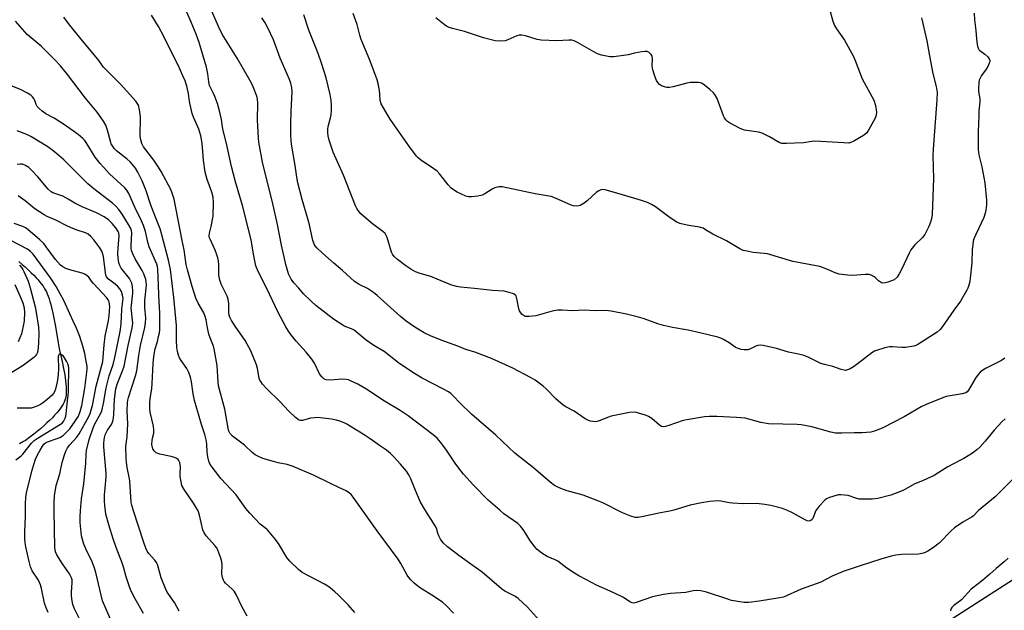
# Model space of a CAD drawing. Units: inches. Extents: x 1297764 to 1303764, y 529449 to 533449.
# Drawn here: x 1300064 to 1300432, y 531712 to 531932 of the extents above; entities that cross this region are included whole.
import ezdxf

# ---------------------------------------------------------------- set-up
doc = ezdxf.new("R2010")
doc.units = ezdxf.units.IN
doc.header["$MEASUREMENT"] = 0
for name, color, linetype in [('HYDRO-Single Line Stream', 4, 'Continuous'), ('NTRL-Trees', 3, 'Continuous'), ('Undefined', 1, 'Continuous')]:
    doc.layers.add(name, color=color, linetype=linetype)

msp = doc.modelspace()

# ---------------------------------------------------------------- linework, layer by layer
at = {"layer": 'HYDRO-Single Line Stream'}
msp.add_lwpolyline([(1300063.89, 531842.1), (1300065.16, 531841), (1300066.3, 531839.99), (1300067.42, 531838.96), (1300068.5, 531837.93), (1300069.42, 531837), (1300070.3, 531836.08), (1300071.03, 531835.27), (1300071.71, 531834.48), (1300072.33, 531833.71), (1300072.89, 531832.95), (1300073.37, 531832.22), (1300073.74, 531831.58), (1300074.13, 531830.81), (1300074.46, 531830.06), (1300074.81, 531829.18), (1300075.13, 531828.25), (1300075.44, 531827.27), (1300075.76, 531826.15), (1300076.06, 531824.99), (1300076.54, 531822.91), (1300077.04, 531820.43), (1300077.49, 531817.94), (1300078.54, 531811.84), (1300078.82, 531810.32), (1300079.09, 531809.02), (1300080.02, 531804.88), (1300080.56, 531802.28), (1300081.01, 531799.82), (1300081.18, 531798.7), (1300081.32, 531797.6), (1300081.44, 531796.52), (1300081.51, 531795.57), (1300081.56, 531794.65), (1300081.56, 531793.77), (1300081.54, 531793.02), (1300081.48, 531792.32), (1300081.39, 531791.65), (1300081.26, 531791.03), (1300081.07, 531790.43), (1300080.76, 531789.7), (1300080.37, 531788.95), (1300079.9, 531788.18), (1300079.37, 531787.4), (1300078.77, 531786.61), (1300078.02, 531785.7), (1300077.21, 531784.79), (1300076.36, 531783.89), (1300075.36, 531782.88), (1300074.33, 531781.91), (1300073.19, 531780.86), (1300071.94, 531779.77), (1300070.73, 531778.76), (1300069.41, 531777.69), (1300068.01, 531776.58), (1300067.49, 531776.19), (1300066.86, 531775.76), (1300066.29, 531775.39), (1300065.6, 531774.97), (1300064.15, 531774.16)], dxfattribs=at)
at = {"layer": 'NTRL-Trees'}
msp.add_polyline3d([(1300629.04, 531956.7, 0), (1300635.1, 531849.17, 0), (1300625.98, 531820.53, 0), (1300562.18, 531787.97, 0), (1300468.43, 531745.01, 0), (1300364.96, 531678.53, 0), (1300346.74, 531623.84, 0), (1300363.66, 531552.23, 0), (1300389.7, 531523.58, 0), (1300423.56, 531520.98, 0), (1300541.25, 531558.87, 0), (1300621.48, 531573.06, 0), (1300681.37, 531563.95, 0), (1300712.49, 531531.48, 0), (1300716.81, 531494.91, 0), (1300672.03, 531443.97, 0), (1300652.73, 531416.81, 0), (1300609.26, 531374.29, 0), (1300553.55, 531340.69, 0), (1300533.75, 531296.09, 0), (1300507.17, 531196.33, 0), (1300532.34, 531157.92, 0), (1300589.3, 531149.97, 0), (1300736.28, 531204.22, 0)], dxfattribs=at)
at = {"layer": 'Undefined'}
for points, elevation in [([(1300431.84, 531783.4), (1300430.77, 531782.43), (1300427.74, 531779.17), (1300424.44, 531775.16), (1300422.49, 531773.05), (1300421.26, 531771.86), (1300419.61, 531770.71), (1300416.42, 531768.71), (1300415.41, 531768.12), (1300410.17, 531765.45), (1300405.39, 531762.36), (1300401.25, 531760.41), (1300397.95, 531759.14), (1300394.71, 531757.16), (1300393.37, 531756.55), (1300389.23, 531754.98), (1300384.31, 531753.79), (1300382.28, 531753.52), (1300378.79, 531753.47), (1300377.35, 531753.54), (1300376.13, 531753.82), (1300373.32, 531754.81), (1300371.93, 531755.04), (1300370.53, 531755.15), (1300369.7, 531755.12), (1300369.13, 531755.02), (1300366.31, 531754.11), (1300365.24, 531753.63), (1300364.55, 531753.14), (1300362.4, 531750.83), (1300361.68, 531749.93), (1300361.22, 531749.2), (1300360.21, 531746.69), (1300359.82, 531745.94), (1300359.36, 531745.48), (1300358.74, 531745.33), (1300358.01, 531745.43), (1300357.22, 531745.76), (1300352.28, 531748.5), (1300350.7, 531749.29), (1300348.72, 531749.96), (1300344.42, 531751.18), (1300342.14, 531751.53), (1300339.04, 531751.81), (1300334.22, 531751.74), (1300330.08, 531751.95), (1300328.91, 531752.08), (1300325.78, 531752.71), (1300324.5, 531752.87), (1300321.7, 531752.65), (1300318.59, 531752.15), (1300314.32, 531751.23), (1300308.22, 531749.38), (1300306.72, 531749), (1300303.29, 531748.38), (1300296.25, 531746.85), (1300294.81, 531746.66), (1300293.76, 531746.7), (1300292.22, 531747.09), (1300289.09, 531748.41), (1300281.74, 531752.09), (1300279.86, 531752.9), (1300274.38, 531754.97), (1300268.43, 531756.55), (1300266.02, 531757.46), (1300264.45, 531758.16), (1300263.71, 531758.61), (1300262.09, 531759.84), (1300255.87, 531765.14), (1300248.87, 531770.71), (1300241.78, 531777.41), (1300232.75, 531785.17), (1300228.39, 531789.48), (1300226.09, 531791.96), (1300225.05, 531792.89), (1300224.12, 531793.55), (1300222.35, 531794.53), (1300214.37, 531798.58), (1300210.84, 531800.71), (1300205.55, 531804.32), (1300200.17, 531808.54), (1300196.35, 531810.82), (1300193.43, 531812.77), (1300188.91, 531816.49), (1300187.92, 531817.03), (1300185.88, 531817.81), (1300185.12, 531818.18), (1300181.27, 531820.63), (1300174.67, 531825.8), (1300172.93, 531827.32), (1300170.11, 531830.11), (1300168.37, 531832.19), (1300166.48, 531834.16), (1300165.5, 531835.56), (1300164.94, 531836.55), (1300164.5, 531837.58), (1300163.51, 531841.09), (1300161.81, 531848.22), (1300160.33, 531855.96), (1300158.76, 531863.12), (1300154.76, 531879.27), (1300153.46, 531886.71), (1300153.28, 531888.14), (1300152.85, 531895.01), (1300153.06, 531901.27), (1300152.92, 531902.74), (1300152.62, 531903.84), (1300151.33, 531907.36), (1300150.57, 531908.9), (1300145.27, 531918.02), (1300139.66, 531927.01), (1300138.36, 531929.86), (1300132.8, 531942.79)], 448), ([(1300434.78, 531761.08), (1300428.11, 531754.37), (1300421.92, 531749.25), (1300419.86, 531747.19), (1300419.3, 531746.72), (1300416.01, 531744.93), (1300412.91, 531742.75), (1300411.82, 531741.75), (1300407.17, 531737.01), (1300405.11, 531735.48), (1300402.98, 531734.05), (1300402.23, 531733.66), (1300401.43, 531733.38), (1300399.5, 531732.94), (1300393.33, 531732.79), (1300391.03, 531732.56), (1300389.36, 531732.17), (1300385.5, 531731.09), (1300377.8, 531728.62), (1300371.43, 531726.46), (1300367.3, 531724.75), (1300363.04, 531722.53), (1300355.68, 531719.86), (1300349.12, 531716.96), (1300347.72, 531716.64), (1300340.13, 531715.37), (1300336.2, 531714.88), (1300334.47, 531714.95), (1300329.79, 531715.69), (1300328.35, 531716.12), (1300320.48, 531718.82), (1300318.25, 531719.24), (1300316.58, 531719.39), (1300315.47, 531719.28), (1300312.72, 531718.63), (1300306.97, 531718.31), (1300304.36, 531717.89), (1300300.31, 531717.02), (1300294.2, 531714.89), (1300293.37, 531714.73), (1300292.74, 531714.76), (1300291.79, 531715.13), (1300289.43, 531716.74), (1300288.43, 531717.31), (1300284.51, 531719.19), (1300279.44, 531721.37), (1300275.7, 531723.42), (1300272.85, 531724.85), (1300271.11, 531725.87), (1300268.25, 531727.79), (1300265.01, 531730.33), (1300263.99, 531730.85), (1300260.93, 531732.06), (1300258.94, 531733.36), (1300257.3, 531734.65), (1300256.36, 531735.72), (1300254.8, 531737.77), (1300252.06, 531742.18), (1300251.07, 531743.46), (1300249.97, 531744.37), (1300244.86, 531748.03), (1300243.28, 531749.32), (1300238.99, 531753.13), (1300233.43, 531758.68), (1300229.8, 531762.78), (1300228.02, 531765.03), (1300226.64, 531766.89), (1300223.13, 531772.11), (1300221.23, 531774.74), (1300219.9, 531776.2), (1300218.46, 531777.53), (1300209.09, 531784.54), (1300206.15, 531786.59), (1300200.28, 531790.08), (1300193.35, 531794.63), (1300190.32, 531796.42), (1300187.65, 531797.68), (1300186.83, 531797.96), (1300186, 531798.14), (1300184.57, 531798.2), (1300179.89, 531797.84), (1300178.57, 531797.99), (1300178.09, 531798.14), (1300177.64, 531798.39), (1300176.89, 531799.16), (1300176.09, 531800.31), (1300174.14, 531804.28), (1300173.23, 531805.74), (1300171.08, 531808.38), (1300167.32, 531812.45), (1300165.29, 531814.95), (1300164.47, 531816.13), (1300163.45, 531817.84), (1300160.51, 531823.42), (1300156.35, 531832.11), (1300153.13, 531838.47), (1300152.27, 531840.6), (1300151.35, 531844.89), (1300150.85, 531848.78), (1300150.57, 531850.23), (1300147.3, 531863.07), (1300144.64, 531871.93), (1300143.23, 531877.6), (1300141.33, 531886.15), (1300140.09, 531891), (1300139.83, 531892.42), (1300139.47, 531895.14), (1300138.74, 531898.42), (1300137.95, 531901.08), (1300136.98, 531903.78), (1300136.52, 531904.82), (1300135.45, 531906.83), (1300135.03, 531907.86), (1300134.75, 531909.17), (1300134.41, 531912.19), (1300133.9, 531914.64), (1300131.1, 531923.88), (1300130.03, 531926.98), (1300128.17, 531931.51), (1300124.87, 531938.87)], 446), ([(1300225.99, 531710.91), (1300223.29, 531713.83), (1300222.05, 531714.98), (1300218.98, 531717.05), (1300213.36, 531720.54), (1300211.34, 531722.15), (1300210.08, 531723.33), (1300209.35, 531724.23), (1300208.7, 531725.18), (1300206.4, 531729.46), (1300205.39, 531731.06), (1300197.56, 531741.7), (1300188.61, 531754.29), (1300187.87, 531755.22), (1300187.29, 531755.77), (1300185.98, 531756.62), (1300183.29, 531757.79), (1300179.64, 531759.52), (1300173.75, 531762.48), (1300166.27, 531765.63), (1300163.95, 531766.43), (1300160.6, 531767.07), (1300158.88, 531767.51), (1300154.85, 531768.68), (1300153.49, 531769.22), (1300152.07, 531770.06), (1300150.95, 531770.87), (1300148.03, 531773.61), (1300143.58, 531777.05), (1300142.56, 531778.06), (1300142.17, 531778.87), (1300141.9, 531779.97), (1300140.7, 531787.11), (1300138.37, 531795.79), (1300138.2, 531797.18), (1300137.81, 531803.39), (1300136.77, 531809.62), (1300136.49, 531810.56), (1300135.24, 531813.69), (1300134.8, 531815.04), (1300134.23, 531817.45), (1300133.75, 531820.34), (1300133.38, 531821.69), (1300132.85, 531822.95), (1300130.76, 531826.6), (1300129.91, 531828.42), (1300128.5, 531832.81), (1300126.79, 531839.08), (1300126.31, 531841.09), (1300125.5, 531846.49), (1300124.75, 531850.03), (1300121.84, 531865.37), (1300121.12, 531867.65), (1300120.55, 531869), (1300117, 531875.71), (1300115.95, 531877.41), (1300114.2, 531879.99), (1300110.42, 531884.9), (1300109.7, 531886.2), (1300109.34, 531887.54), (1300109.17, 531888.92), (1300109.3, 531896.15), (1300108.9, 531898.8), (1300108.47, 531900.5), (1300108.06, 531901.26), (1300107.52, 531901.95), (1300101.83, 531908.27), (1300095.41, 531914.62), (1300093.32, 531917.64), (1300088.19, 531923.74), (1300082.82, 531930.47), (1300080.7, 531933.32)], 442), ([(1300258.11, 531708.27), (1300253.69, 531713.18), (1300250.15, 531716.38), (1300248.88, 531717.25), (1300245.16, 531719.17), (1300243.91, 531719.97), (1300236.73, 531726.19), (1300232.48, 531729.18), (1300227.99, 531732.49), (1300223.77, 531735.75), (1300222.22, 531737.17), (1300221.23, 531738.53), (1300220.55, 531739.75), (1300220.17, 531740.83), (1300219.67, 531742.66), (1300219.25, 531743.58), (1300215.34, 531749.66), (1300213.74, 531752.38), (1300211.85, 531756.78), (1300210.16, 531761.12), (1300209.41, 531762.62), (1300208.47, 531763.99), (1300206.3, 531766.6), (1300203.8, 531769.33), (1300202.57, 531770.52), (1300200.98, 531771.71), (1300198.4, 531773.47), (1300195, 531776), (1300192.7, 531777.51), (1300186.28, 531781.43), (1300185.24, 531781.96), (1300183.67, 531782.59), (1300182.35, 531783), (1300180.5, 531783.37), (1300175.36, 531783.91), (1300174.19, 531783.89), (1300172.71, 531783.69), (1300169.64, 531782.83), (1300168.93, 531782.85), (1300168.22, 531783.14), (1300167.1, 531784.01), (1300164.54, 531786.38), (1300161.22, 531789.88), (1300156.43, 531794.64), (1300154.82, 531796.42), (1300154.09, 531797.34), (1300153.81, 531797.84), (1300153.56, 531798.6), (1300152.96, 531802.22), (1300152.59, 531803.66), (1300150.39, 531808.79), (1300148.36, 531812.69), (1300144.63, 531817.99), (1300143.25, 531820.13), (1300142.61, 531821.36), (1300142.39, 531822.15), (1300142.27, 531822.97), (1300142.22, 531826.51), (1300141.95, 531828.12), (1300141.53, 531829.22), (1300139.36, 531833.76), (1300138.82, 531835.22), (1300138.5, 531837.1), (1300138.43, 531840.78), (1300138.31, 531842.46), (1300138.14, 531843.56), (1300137.78, 531844.68), (1300137.1, 531846.33), (1300135.19, 531850.47), (1300134.93, 531851.24), (1300134.85, 531851.74), (1300134.95, 531852.72), (1300135.68, 531855.24), (1300136.39, 531859.04), (1300136.5, 531864.13), (1300136.39, 531866.19), (1300135.91, 531868.02), (1300134.15, 531872.77), (1300133.44, 531875.49), (1300132.75, 531880.01), (1300132.29, 531886.3), (1300131.74, 531889.05), (1300131, 531891.51), (1300129, 531896.01), (1300128.51, 531897.32), (1300127.52, 531901.8), (1300127.12, 531904.82), (1300126.82, 531906.47), (1300126.53, 531907.58), (1300125.87, 531909.54), (1300125.09, 531911.44), (1300123.28, 531915.44), (1300120.28, 531921.21), (1300118.09, 531925.81), (1300115.95, 531929.88), (1300113.33, 531934.09)], 444), ([(1300420.28, 531934.84), (1300420.4, 531932.33), (1300420.89, 531928.34), (1300421.17, 531925.23), (1300421.44, 531923.16), (1300421.68, 531922.03), (1300422.01, 531921.27), (1300422.36, 531920.88), (1300424.3, 531919.52), (1300425.38, 531918.5), (1300425.89, 531917.81), (1300426.09, 531917.17), (1300426.08, 531916.71), (1300425.93, 531916.18), (1300425.33, 531914.86), (1300424.73, 531913.87), (1300423.06, 531911.59), (1300422.36, 531910.36), (1300422.17, 531909.83), (1300422.02, 531909), (1300421.85, 531906.72), (1300421.89, 531905.59), (1300422.35, 531902.81), (1300422.43, 531901.7), (1300422.08, 531898.34), (1300421.98, 531896.58), (1300421.83, 531890.7), (1300421.8, 531883.92), (1300422.05, 531882.01), (1300423.15, 531877.51), (1300424.26, 531871.45), (1300424.87, 531865.09), (1300424.89, 531863.31), (1300424.68, 531861.32), (1300424.43, 531860.21), (1300423.87, 531858.59), (1300420.9, 531852.22), (1300420.21, 531850.58), (1300419.96, 531849.74), (1300419.74, 531848.36), (1300419.58, 531846.68), (1300419.45, 531841.72), (1300418.83, 531835.88), (1300418.64, 531834.72), (1300418.29, 531833.31), (1300417.93, 531832.2), (1300417.58, 531831.41), (1300415.15, 531827.39), (1300412.68, 531824.01), (1300408.51, 531817.92), (1300407.62, 531816.79), (1300406.51, 531815.85), (1300399.27, 531811.2), (1300398.55, 531810.85), (1300397.75, 531810.61), (1300394.68, 531810.1), (1300393.27, 531810.08), (1300389.85, 531810.33), (1300388.71, 531810.28), (1300386.99, 531809.89), (1300383.86, 531808.98), (1300383.05, 531808.65), (1300382.08, 531808.04), (1300376.64, 531803.81), (1300375.25, 531802.84), (1300374.04, 531802.16), (1300373.05, 531801.72), (1300372.27, 531801.55), (1300371.75, 531801.56), (1300370.67, 531801.83), (1300367.61, 531803.02), (1300364.45, 531803.7), (1300363.05, 531804.13), (1300358.39, 531806.42), (1300356.76, 531807.04), (1300354.76, 531807.57), (1300351.02, 531808.36), (1300346.52, 531809.66), (1300341.59, 531810.78), (1300340.44, 531810.94), (1300339.62, 531810.86), (1300338.84, 531810.56), (1300336.79, 531809.52), (1300335.83, 531809.25), (1300334.45, 531809.16), (1300333.33, 531809.33), (1300332.22, 531809.71), (1300331.15, 531810.22), (1300328.86, 531811.83), (1300326.82, 531813.01), (1300325.75, 531813.51), (1300324.66, 531813.87), (1300317.9, 531815.6), (1300313.53, 531816.51), (1300307.68, 531817.55), (1300304.41, 531818.22), (1300302.59, 531818.77), (1300296.78, 531820.86), (1300295.1, 531821.39), (1300290.53, 531822.56), (1300284.85, 531823.68), (1300282.91, 531823.88), (1300278.85, 531823.76), (1300274.81, 531823.96), (1300270.58, 531823.81), (1300266.53, 531823.97), (1300264.84, 531823.95), (1300262.89, 531823.69), (1300256.77, 531821.89), (1300254.2, 531821.62), (1300252.82, 531821.7), (1300252.34, 531821.9), (1300251.7, 531822.39), (1300251.13, 531823.01), (1300250.66, 531823.7), (1300250.37, 531824.49), (1300249.96, 531827.11), (1300249.57, 531828.82), (1300249.37, 531829.33), (1300249.09, 531829.75), (1300248.46, 531830.15), (1300246.85, 531830.63), (1300244.88, 531831.03), (1300240.55, 531831.32), (1300233.83, 531832.09), (1300228.61, 531832.56), (1300227.19, 531832.79), (1300225.01, 531833.43), (1300219.97, 531835.57), (1300217.55, 531836.51), (1300213.54, 531837.71), (1300211.91, 531838.33), (1300210.15, 531839.3), (1300208.21, 531840.55), (1300205.18, 531842.92), (1300203.85, 531844.08), (1300203.24, 531844.87), (1300202.88, 531845.59), (1300201.24, 531851.14), (1300200.93, 531851.92), (1300200.49, 531852.61), (1300199.63, 531853.41), (1300195.79, 531856.27), (1300194.18, 531857.58), (1300191.51, 531859.93), (1300190.43, 531861.22), (1300189.99, 531861.93), (1300189.49, 531862.99), (1300185.01, 531874.35), (1300181.17, 531882.96), (1300179.69, 531887.49), (1300179.29, 531889.08), (1300179.14, 531890.15), (1300179.09, 531891.5), (1300179.21, 531892.57), (1300180.19, 531895.76), (1300180.43, 531896.85), (1300180.55, 531898.59), (1300180.57, 531900.62), (1300180.41, 531902.29), (1300180.06, 531904.49), (1300178.5, 531910.66), (1300176.77, 531916.16), (1300175.53, 531919.75), (1300172.1, 531928.52), (1300170.15, 531934.23)], 452), ([(1300400.69, 531933.09), (1300401.12, 531930.97), (1300402.65, 531924.44), (1300403.59, 531918.94), (1300404.83, 531912.3), (1300406.07, 531907.49), (1300406.43, 531905.27), (1300406.36, 531902.5), (1300404.95, 531884.09), (1300404.91, 531881.58), (1300405.09, 531873.12), (1300404.58, 531859.74), (1300404.38, 531858.12), (1300404.04, 531856.79), (1300403.32, 531855.18), (1300401.86, 531852.29), (1300401.03, 531851.12), (1300398.17, 531848.33), (1300396.67, 531846.57), (1300395.99, 531845.31), (1300393.32, 531839.45), (1300392.36, 531837.53), (1300391.54, 531836.35), (1300390.45, 531835.38), (1300389.45, 531834.9), (1300388.11, 531834.44), (1300387.04, 531834.16), (1300386.26, 531834.12), (1300385.74, 531834.26), (1300385.01, 531834.65), (1300384.57, 531834.99), (1300383.39, 531836.18), (1300382.93, 531836.5), (1300381.9, 531837.01), (1300381.08, 531837.27), (1300380.51, 531837.35), (1300379.63, 531837.35), (1300374.88, 531836.92), (1300373.11, 531837.06), (1300369.87, 531837.48), (1300368.48, 531837.88), (1300365.32, 531839.32), (1300362.65, 531840.27), (1300352.6, 531842.12), (1300343.12, 531845), (1300341.95, 531845.19), (1300337.84, 531845.56), (1300335.56, 531845.96), (1300334.16, 531846.3), (1300332.85, 531846.9), (1300327.82, 531849.85), (1300322.75, 531852.36), (1300320.09, 531854.03), (1300319.15, 531854.54), (1300317.81, 531854.93), (1300313.8, 531855.61), (1300312.12, 531855.97), (1300310.46, 531856.4), (1300309.39, 531856.84), (1300306.87, 531858.39), (1300301.44, 531862.5), (1300299.95, 531863.37), (1300298.4, 531864.14), (1300296.2, 531864.9), (1300289.12, 531867.08), (1300282.62, 531868.9), (1300281.52, 531869.01), (1300280.97, 531868.9), (1300280.19, 531868.56), (1300279.26, 531867.86), (1300275.95, 531864.81), (1300274.79, 531863.91), (1300273.3, 531863.08), (1300272.76, 531862.93), (1300271.9, 531862.84), (1300270.75, 531862.93), (1300269.96, 531863.17), (1300264.08, 531865.84), (1300262.43, 531866.44), (1300256.44, 531867.43), (1300244.17, 531870.03), (1300243.05, 531870.06), (1300242.26, 531869.9), (1300241.5, 531869.64), (1300240.48, 531869.11), (1300237.75, 531867.36), (1300236.71, 531866.89), (1300235.05, 531866.54), (1300232.79, 531866.24), (1300231.68, 531866.26), (1300230.58, 531866.55), (1300227.45, 531867.99), (1300225.99, 531868.86), (1300225.16, 531869.57), (1300224.01, 531870.75), (1300220.9, 531874.74), (1300219.92, 531875.83), (1300218.75, 531876.72), (1300213.68, 531880.08), (1300212.8, 531880.79), (1300212.23, 531881.42), (1300209.34, 531885.33), (1300202.36, 531895.26), (1300201.6, 531896.46), (1300199.06, 531900.98), (1300198.73, 531902.23), (1300198.59, 531904.58), (1300198.4, 531906.01), (1300197.9, 531908.53), (1300197.54, 531909.92), (1300194.77, 531917.23), (1300191.53, 531925.05), (1300191.03, 531926.64), (1300190.03, 531930.55), (1300188.61, 531934.66)], 454), ([(1300366.2, 531936.84), (1300367.56, 531931.87), (1300368.15, 531930.22), (1300368.93, 531928.97), (1300371.91, 531924.78), (1300375.1, 531918.9), (1300375.92, 531917.1), (1300378.54, 531910.33), (1300382.85, 531902.31), (1300383.48, 531900.35), (1300383.82, 531897.87), (1300383.76, 531896.7), (1300383.4, 531895.69), (1300380.9, 531891.22), (1300380.1, 531890.07), (1300378.94, 531889.18), (1300375.36, 531887.02), (1300374.31, 531886.52), (1300373.47, 531886.35), (1300371.69, 531886.38), (1300360.83, 531887.03), (1300359.72, 531886.95), (1300356.59, 531886.48), (1300350.31, 531886.18), (1300348.54, 531886.23), (1300347.47, 531886.6), (1300343.96, 531888.67), (1300341.15, 531890), (1300339.77, 531890.36), (1300334.65, 531891.2), (1300332.95, 531891.74), (1300329.02, 531893.87), (1300328.29, 531894.38), (1300327.67, 531895), (1300327.18, 531895.72), (1300326.8, 531896.52), (1300324.34, 531902.92), (1300323.56, 531904.49), (1300323, 531905.13), (1300321.71, 531906.29), (1300319.71, 531907.97), (1300318.78, 531908.59), (1300318.26, 531908.79), (1300317.41, 531908.93), (1300315.64, 531908.99), (1300314.46, 531908.93), (1300313.05, 531908.64), (1300307.99, 531907.3), (1300306.63, 531907.1), (1300305.6, 531907.13), (1300304.78, 531907.32), (1300303.68, 531907.75), (1300302.94, 531908.2), (1300302.23, 531908.95), (1300301.82, 531909.66), (1300301.2, 531911.27), (1300300.39, 531913.73), (1300300.17, 531915.11), (1300300.25, 531917.75), (1300300.1, 531918.83), (1300299.79, 531919.45), (1300299.46, 531919.82), (1300299.02, 531920.13), (1300298.26, 531920.45), (1300297.45, 531920.54), (1300296.34, 531920.41), (1300293.52, 531919.86), (1300291.17, 531919.27), (1300289.4, 531919), (1300285.84, 531918.56), (1300284.38, 531918.58), (1300281.27, 531919.17), (1300279.72, 531919.65), (1300278.39, 531920.33), (1300272.26, 531923.82), (1300271, 531924.44), (1300270.23, 531924.69), (1300269.08, 531924.76), (1300264.63, 531924.43), (1300258.73, 531924.73), (1300257.29, 531924.97), (1300252.84, 531926.39), (1300251.47, 531926.66), (1300250.48, 531926.61), (1300249.7, 531926.4), (1300246.34, 531924.88), (1300245.27, 531924.53), (1300243.26, 531924.31), (1300241.58, 531924.48), (1300237.27, 531925.58), (1300230.11, 531927.94), (1300225.66, 531929.04), (1300224.39, 531929.5), (1300223.45, 531929.98), (1300222.53, 531930.61), (1300219.41, 531933.13)], 456), ([(1300189.28, 531711.18), (1300186.7, 531714.01), (1300183, 531717.77), (1300181.72, 531718.97), (1300180.11, 531720.29), (1300179.16, 531720.99), (1300177.9, 531721.73), (1300169.6, 531726.12), (1300168.21, 531727.22), (1300164.94, 531730.31), (1300163.84, 531731.66), (1300160.76, 531736.99), (1300159.17, 531739.11), (1300156.67, 531742.04), (1300156.05, 531742.59), (1300153.94, 531744.16), (1300150.01, 531748.22), (1300148.58, 531750.02), (1300144.93, 531755.05), (1300139.26, 531761.15), (1300135.27, 531766.45), (1300134.7, 531767.62), (1300134.35, 531769.28), (1300134.14, 531770.98), (1300134.03, 531774.16), (1300133.78, 531775.6), (1300133.26, 531777.59), (1300132.03, 531781.38), (1300129.44, 531790.28), (1300128.94, 531792.78), (1300128.31, 531797.25), (1300127.95, 531798.97), (1300127.25, 531800.79), (1300126.52, 531802.3), (1300124.41, 531805.23), (1300123.79, 531806.24), (1300123.39, 531807.26), (1300123.05, 531808.61), (1300122.87, 531810.04), (1300122.71, 531812.68), (1300122.64, 531818.24), (1300121.75, 531828.79), (1300120.45, 531839.13), (1300119.76, 531842.68), (1300117.24, 531852.05), (1300116.53, 531854.39), (1300114.91, 531858.72), (1300113.07, 531863.13), (1300111.41, 531868.47), (1300109.86, 531872.26), (1300108.28, 531875.47), (1300107.33, 531876.94), (1300106.3, 531878.29), (1300105.34, 531879.33), (1300104.26, 531880.31), (1300100.36, 531883.44), (1300099.59, 531884.25), (1300098.76, 531885.33), (1300098.36, 531886.03), (1300098.14, 531886.56), (1300096.96, 531891.11), (1300096.3, 531893.07), (1300095.4, 531894.56), (1300093.04, 531897.91), (1300088.74, 531903.09), (1300082.01, 531911.94), (1300079.39, 531915.16), (1300077.25, 531917.44), (1300072.18, 531922.52), (1300066.99, 531926.88), (1300062.61, 531931.86)], 440), ([(1300431.74, 531806.04), (1300430.54, 531805.28), (1300424.75, 531802.39), (1300423.56, 531801.63), (1300422.67, 531800.94), (1300421.72, 531799.96), (1300420.72, 531798.65), (1300418.18, 531794.14), (1300417.63, 531793.52), (1300417.17, 531793.2), (1300415.84, 531792.78), (1300411.27, 531792.05), (1300409.86, 531791.74), (1300402.66, 531788.95), (1300400.56, 531787.95), (1300394.13, 531784.2), (1300386.16, 531780.11), (1300383.44, 531778.92), (1300381.72, 531778.54), (1300378.47, 531778.19), (1300375.46, 531778.24), (1300370.93, 531778.06), (1300368.56, 531778.16), (1300366.83, 531778.48), (1300359.7, 531780.43), (1300355.77, 531781.18), (1300354.3, 531781.29), (1300343.56, 531781.62), (1300340.72, 531782.15), (1300336.21, 531783.39), (1300334.8, 531783.68), (1300331.66, 531783.97), (1300324.25, 531784.39), (1300321.43, 531784.34), (1300319.73, 531784.23), (1300313.14, 531783.14), (1300311.74, 531782.81), (1300306, 531780.8), (1300305.17, 531780.58), (1300304.35, 531780.49), (1300303.63, 531780.66), (1300302.92, 531781.09), (1300300.02, 531783.59), (1300298.82, 531784.39), (1300297.72, 531784.81), (1300295.45, 531785.51), (1300294.31, 531785.81), (1300293.45, 531785.94), (1300291.73, 531785.78), (1300284.84, 531784.47), (1300283.45, 531784), (1300280.77, 531782.78), (1300279.65, 531782.45), (1300278.83, 531782.4), (1300278, 531782.44), (1300277.18, 531782.57), (1300276.4, 531782.82), (1300275.18, 531783.51), (1300271.07, 531786.29), (1300267.98, 531787.96), (1300266.99, 531788.61), (1300264.24, 531790.91), (1300260.57, 531794.69), (1300259.51, 531795.68), (1300256.54, 531797.88), (1300254.8, 531798.93), (1300248.17, 531802.35), (1300240.23, 531805.91), (1300233.97, 531808.3), (1300230.59, 531809.37), (1300227.7, 531810.58), (1300221.42, 531812.79), (1300217.44, 531814.43), (1300215.13, 531815.57), (1300211.63, 531817.72), (1300208.39, 531819.92), (1300206.28, 531821.59), (1300197.54, 531829.47), (1300196.18, 531830.6), (1300193.96, 531832.12), (1300190.78, 531833.59), (1300190.03, 531834.04), (1300189.11, 531834.74), (1300184.59, 531838.81), (1300181.36, 531841.54), (1300177.16, 531845.24), (1300174.99, 531847.28), (1300174.42, 531847.95), (1300174.13, 531848.42), (1300173.57, 531849.97), (1300172.25, 531855.86), (1300171.66, 531858.09), (1300169.53, 531865.26), (1300168.01, 531871.57), (1300167.59, 531873.6), (1300166.91, 531878.03), (1300165.53, 531885.89), (1300165.31, 531888.88), (1300165.33, 531893.65), (1300165.43, 531897.95), (1300165.9, 531905.55), (1300165.77, 531907.01), (1300165.36, 531908.75), (1300164.87, 531910.12), (1300161.38, 531918.08), (1300158.88, 531924.84), (1300156.71, 531929.38), (1300155.76, 531931.19), (1300154.55, 531933.05)], 450), ([(1300149.06, 531709.85), (1300147.04, 531713.45), (1300144.93, 531717.87), (1300144.24, 531719.11), (1300143.48, 531719.96), (1300140.91, 531722.14), (1300140.42, 531722.72), (1300140.16, 531723.22), (1300139.81, 531724.31), (1300139.63, 531725.46), (1300139.7, 531728.97), (1300139.63, 531730.12), (1300139.25, 531731.51), (1300138.09, 531734.5), (1300137.69, 531735.27), (1300137.01, 531736.21), (1300133.75, 531739.84), (1300132.99, 531740.9), (1300132.53, 531742.1), (1300131.27, 531747.46), (1300130.72, 531749.09), (1300130.19, 531750.11), (1300129.02, 531751.97), (1300125.51, 531757.07), (1300124.73, 531758.56), (1300124.37, 531759.95), (1300124.05, 531761.96), (1300124.02, 531763.12), (1300124.15, 531765.44), (1300124.11, 531766.3), (1300123.91, 531767.11), (1300123.56, 531767.87), (1300123.25, 531768.29), (1300122.85, 531768.63), (1300121.94, 531769.07), (1300120.67, 531769.42), (1300116.42, 531770.33), (1300115.1, 531770.78), (1300114.67, 531771.09), (1300114.3, 531771.5), (1300113.87, 531772.22), (1300113.67, 531772.75), (1300113.53, 531773.88), (1300113.59, 531775.34), (1300113.72, 531776.2), (1300114.2, 531778.15), (1300114.28, 531779.23), (1300114.06, 531780.68), (1300112.87, 531785.89), (1300112.76, 531787.35), (1300112.76, 531789.41), (1300112.89, 531791.07), (1300113.45, 531794.66), (1300113.66, 531796.6), (1300114.01, 531804.14), (1300114.22, 531806.67), (1300114.78, 531809.58), (1300115.55, 531812.27), (1300116.01, 531814.18), (1300116.28, 531815.56), (1300116.42, 531816.7), (1300116.5, 531822.78), (1300116.05, 531829.55), (1300116.01, 531833.5), (1300115.73, 531839.21), (1300115.58, 531840.25), (1300115.29, 531841.21), (1300112.52, 531847.68), (1300112.05, 531849.33), (1300111.12, 531853.3), (1300110.42, 531855.53), (1300109.63, 531857.34), (1300107.18, 531862.37), (1300104.89, 531867.58), (1300104.17, 531868.81), (1300103.42, 531869.69), (1300097.72, 531874.93), (1300095.54, 531877.19), (1300094.21, 531878.68), (1300092.28, 531881.13), (1300089, 531886.6), (1300088.48, 531887.31), (1300087.72, 531888.1), (1300085.98, 531889.54), (1300081.3, 531892.95), (1300077.07, 531895.68), (1300073.88, 531897.29), (1300072.55, 531898.22), (1300071.48, 531899.19), (1300070.72, 531900.04), (1300070.33, 531900.7), (1300069.78, 531902.28), (1300069.44, 531902.99), (1300069.01, 531903.64), (1300068.4, 531904.2), (1300067.13, 531904.94), (1300064.45, 531906.28), (1300060.44, 531907.89)], 438), ([(1300123.68, 531711.72), (1300121.9, 531714.87), (1300119.26, 531718.83), (1300118.55, 531720.1), (1300116.92, 531724.08), (1300115.88, 531728.28), (1300115.61, 531729.09), (1300115.25, 531729.85), (1300114.64, 531730.72), (1300113.33, 531732.07), (1300112.39, 531733.18), (1300111.74, 531734.14), (1300111.23, 531735.19), (1300110.44, 531737.3), (1300106.53, 531749.45), (1300106, 531751.24), (1300105.8, 531752.27), (1300105.23, 531760.36), (1300105.01, 531761.75), (1300104.24, 531765.25), (1300103.98, 531767.19), (1300103.88, 531768.64), (1300103.82, 531773.09), (1300104.22, 531776.71), (1300104.51, 531781.61), (1300104.3, 531786.49), (1300104.35, 531789.41), (1300104.48, 531790.44), (1300104.73, 531791.44), (1300107.35, 531799.49), (1300107.88, 531801.34), (1300108.64, 531807.06), (1300109.22, 531810.78), (1300110.92, 531817.57), (1300111.11, 531819.28), (1300111.19, 531821), (1300110.93, 531825.04), (1300110.9, 531827.59), (1300111.43, 531833.39), (1300111.35, 531834.57), (1300111.19, 531835.43), (1300110.49, 531837.54), (1300109.82, 531838.83), (1300107.23, 531843.17), (1300106.39, 531844.96), (1300105.91, 531846.28), (1300105.77, 531847.07), (1300105.71, 531848.14), (1300105.99, 531852.85), (1300105.87, 531853.64), (1300105.59, 531854.42), (1300104.74, 531855.98), (1300102.46, 531859.78), (1300101.19, 531861.58), (1300100.09, 531862.83), (1300098.8, 531863.97), (1300091.81, 531869.27), (1300089.63, 531871.11), (1300088.58, 531872.09), (1300080.7, 531880.05), (1300077.22, 531883.09), (1300074.7, 531884.92), (1300068.39, 531888.85), (1300066.84, 531889.6), (1300063.3, 531890.94)], 436), ([(1300110.4, 531710.85), (1300107.3, 531716.34), (1300105.68, 531719.47), (1300105.09, 531720.82), (1300103.85, 531724.45), (1300103, 531727.71), (1300102.48, 531729.39), (1300100.12, 531735.41), (1300099, 531738.73), (1300097.4, 531743.86), (1300096.3, 531747.94), (1300095.91, 531751.15), (1300095.81, 531752.91), (1300095.87, 531754.95), (1300096.02, 531757.56), (1300096.41, 531761.79), (1300096.45, 531763.21), (1300095.62, 531773.02), (1300095.61, 531774.45), (1300095.8, 531776.44), (1300096.06, 531777.53), (1300096.51, 531778.52), (1300096.93, 531779.22), (1300098.46, 531781.33), (1300098.98, 531782.6), (1300099.21, 531783.73), (1300099.36, 531785.08), (1300099.61, 531790.85), (1300100.01, 531794.69), (1300100.5, 531796.35), (1300102.58, 531801.42), (1300103.15, 531803.11), (1300104.6, 531810.87), (1300106.1, 531817.45), (1300106.36, 531819.14), (1300106.33, 531820.23), (1300105.82, 531824.82), (1300105.88, 531825.9), (1300106.43, 531830.39), (1300106.44, 531831.24), (1300106.27, 531832.67), (1300105.98, 531834.07), (1300105.56, 531835.1), (1300105.1, 531835.79), (1300102.03, 531839.72), (1300101.51, 531840.67), (1300101.18, 531841.64), (1300100.9, 531843.35), (1300100.82, 531845.04), (1300100.86, 531847.29), (1300101.26, 531851.58), (1300101.19, 531852.7), (1300100.96, 531853.38), (1300100.07, 531854.78), (1300098.74, 531856.29), (1300097.28, 531857.71), (1300095.73, 531858.81), (1300092.78, 531860.27), (1300087.49, 531862.55), (1300084.72, 531863.97), (1300082.27, 531865.43), (1300080.22, 531866.5), (1300076.56, 531867.84), (1300075.9, 531868.19), (1300074.83, 531869.19), (1300070.94, 531873.72), (1300068.62, 531876.25), (1300067.57, 531877.21), (1300066.33, 531878), (1300065.28, 531878.43), (1300064.43, 531878.48), (1300063.3, 531878.3)], 434), ([(1300098.11, 531708.7), (1300095.13, 531715.57), (1300092.6, 531726.1), (1300092.11, 531727.72), (1300091.19, 531730.1), (1300088.81, 531734.96), (1300087.97, 531737.02), (1300087.26, 531739.81), (1300086.72, 531744.72), (1300086.7, 531747.08), (1300086.82, 531749.15), (1300087.28, 531753.55), (1300088.15, 531759.25), (1300088.85, 531766.9), (1300088.98, 531770.2), (1300089.14, 531771.65), (1300090.06, 531775.73), (1300091.58, 531780.12), (1300092.24, 531781.63), (1300094.36, 531785.33), (1300094.85, 531786.48), (1300095.45, 531789.15), (1300096.3, 531794.3), (1300096.64, 531795.98), (1300097.59, 531799.52), (1300099, 531803.78), (1300099.64, 531806.31), (1300101.67, 531815.99), (1300102.07, 531818.74), (1300102.27, 531824.33), (1300102.74, 531828.36), (1300102.58, 531829.65), (1300102.14, 531830.94), (1300101.55, 531831.96), (1300100.81, 531832.79), (1300099.82, 531833.68), (1300097.35, 531835.63), (1300096.6, 531836.46), (1300096.33, 531837.09), (1300096.15, 531837.91), (1300095.39, 531843.97), (1300095.09, 531845.3), (1300094.82, 531846.06), (1300094.06, 531847.32), (1300091.9, 531850.2), (1300090.76, 531851.45), (1300089.73, 531852.35), (1300088.68, 531852.91), (1300085.62, 531853.85), (1300083.95, 531854.51), (1300082.05, 531855.38), (1300077.63, 531857.61), (1300074.46, 531858.94), (1300073.28, 531859.52), (1300069.89, 531861.86), (1300066.22, 531864.8), (1300063.59, 531866.6)], 432), ([(1300086.41, 531709.1), (1300084.68, 531712.55), (1300084.03, 531714.13), (1300083.7, 531715.49), (1300083.51, 531717.52), (1300083.51, 531718.67), (1300083.8, 531722.41), (1300083.71, 531723.42), (1300083.51, 531724.14), (1300082.74, 531725.59), (1300080.13, 531729.39), (1300078.05, 531732.67), (1300077.49, 531733.88), (1300077.24, 531735.41), (1300077, 531749), (1300077.02, 531752.12), (1300077.17, 531754.68), (1300077.73, 531758.64), (1300079.12, 531762.91), (1300080.02, 531767.14), (1300080.85, 531770.02), (1300081.36, 531771.42), (1300082.04, 531772.63), (1300082.84, 531773.77), (1300085.51, 531776.65), (1300086.41, 531777.89), (1300089.92, 531784.37), (1300090.42, 531785.42), (1300090.9, 531786.77), (1300091.29, 531788.43), (1300092.66, 531795.65), (1300095.14, 531804.88), (1300095.7, 531811.05), (1300096.09, 531814.25), (1300097.27, 531820.11), (1300097.53, 531821.85), (1300097.76, 531825.34), (1300097.72, 531826.21), (1300097.56, 531827.06), (1300097.2, 531827.85), (1300096.69, 531828.56), (1300091.73, 531833.89), (1300090.99, 531834.78), (1300089.93, 531836.28), (1300089.36, 531836.87), (1300088.48, 531837.43), (1300087.48, 531837.86), (1300082.83, 531839.08), (1300081.41, 531839.53), (1300080.22, 531840.13), (1300079.37, 531840.76), (1300077.57, 531842.87), (1300074.07, 531847.69), (1300073.16, 531848.82), (1300071.66, 531850.23), (1300067.22, 531854.1), (1300066.29, 531854.73), (1300065.32, 531855.22), (1300062.06, 531856.36)], 430), ([(1300074.77, 531711.21), (1300074, 531712.93), (1300073.41, 531714.74), (1300072.35, 531720.18), (1300071.98, 531721.51), (1300071.14, 531723.25), (1300068.86, 531726.69), (1300068.17, 531728.21), (1300067.66, 531730.23), (1300066.49, 531735.76), (1300066.25, 531737.22), (1300066.13, 531738.86), (1300066.12, 531741.25), (1300066.38, 531747.03), (1300066.29, 531751.9), (1300066.43, 531754.11), (1300066.76, 531755.81), (1300068.68, 531763.89), (1300069.44, 531766.45), (1300070.14, 531768.41), (1300070.86, 531770.01), (1300071.81, 531771.82), (1300072.68, 531773.32), (1300073.19, 531774), (1300073.82, 531774.52), (1300074.55, 531774.91), (1300078.13, 531776.06), (1300079.2, 531776.49), (1300079.82, 531776.85), (1300080.47, 531777.38), (1300082.83, 531779.78), (1300084.92, 531782.57), (1300086.09, 531784.44), (1300086.73, 531786.15), (1300087.31, 531788.43), (1300088.53, 531794.95), (1300089.35, 531801.81), (1300089.3, 531803.16), (1300089.02, 531804.93), (1300088.47, 531807.86), (1300087.78, 531810.63), (1300086.6, 531814.13), (1300085.35, 531817.31), (1300084.08, 531819.85), (1300083.04, 531822.36), (1300080.61, 531827.61), (1300079.33, 531830.14), (1300077.74, 531832.87), (1300075.68, 531836.09), (1300069.15, 531844.94), (1300068.23, 531845.89), (1300067.1, 531846.7), (1300060.89, 531849.99)], 428), ([(1300064.07, 531840.74), (1300064.86, 531839.94), (1300065.37, 531839.22), (1300065.76, 531838.46), (1300067.34, 531834.8), (1300068.14, 531832.36), (1300069.98, 531825.28), (1300070.38, 531823.11), (1300071.19, 531817.7), (1300071.31, 531815.46), (1300071.21, 531811.67), (1300070.9, 531808.78), (1300070.67, 531807.96), (1300070.45, 531807.51), (1300070, 531806.89), (1300069.41, 531806.31), (1300065.49, 531803.39), (1300059.92, 531799.88)], 428), ([(1300062.42, 531833.56), (1300064.37, 531829.13), (1300065.33, 531826.72), (1300065.84, 531824.82), (1300065.96, 531823.13), (1300065.82, 531820.03), (1300065.53, 531818.04), (1300064.89, 531815.21), (1300063.65, 531812.21)], 430), ([(1300062.75, 531768.16), (1300064.78, 531769.69), (1300065.41, 531770.27), (1300068.59, 531774.41), (1300069.55, 531775.41), (1300070.65, 531776.18), (1300079.44, 531781.43), (1300080.02, 531781.89), (1300080.54, 531782.47), (1300081.17, 531783.67), (1300081.4, 531784.46), (1300081.54, 531785.31), (1300081.85, 531789.07), (1300082.35, 531793.42), (1300082.41, 531797.1), (1300082.56, 531799.76), (1300082.48, 531802.35), (1300082.37, 531803.19), (1300082.13, 531804), (1300081.63, 531805.02), (1300080.91, 531806.26), (1300080.39, 531806.92), (1300079.8, 531807.39), (1300079.22, 531807.62), (1300078.92, 531807.55), (1300078.66, 531807.15), (1300078.59, 531806.68), (1300078.66, 531802.04), (1300078.58, 531800.04), (1300078.3, 531797.89), (1300077.57, 531794.49), (1300076.99, 531793.23), (1300076.27, 531792.33), (1300074.33, 531790.53), (1300072.73, 531789.29), (1300071.9, 531788.75), (1300070.93, 531788.28), (1300069.58, 531787.75), (1300068.47, 531787.46), (1300067.34, 531787.38), (1300063.27, 531787.41)], 426), ([(1300432.96, 531731.51), (1300431.48, 531730.08), (1300428.45, 531727.66), (1300426.18, 531725.55), (1300423.56, 531723.31), (1300421.78, 531721.85), (1300419.17, 531719.9), (1300415.57, 531715.97), (1300412.68, 531713.86), (1300411.93, 531713.07), (1300411.58, 531712.44), (1300411.5, 531711.84)], 444)]:
    msp.add_lwpolyline(points, dxfattribs=dict(at, elevation=elevation))

doc.saveas('drawing.dxf')
